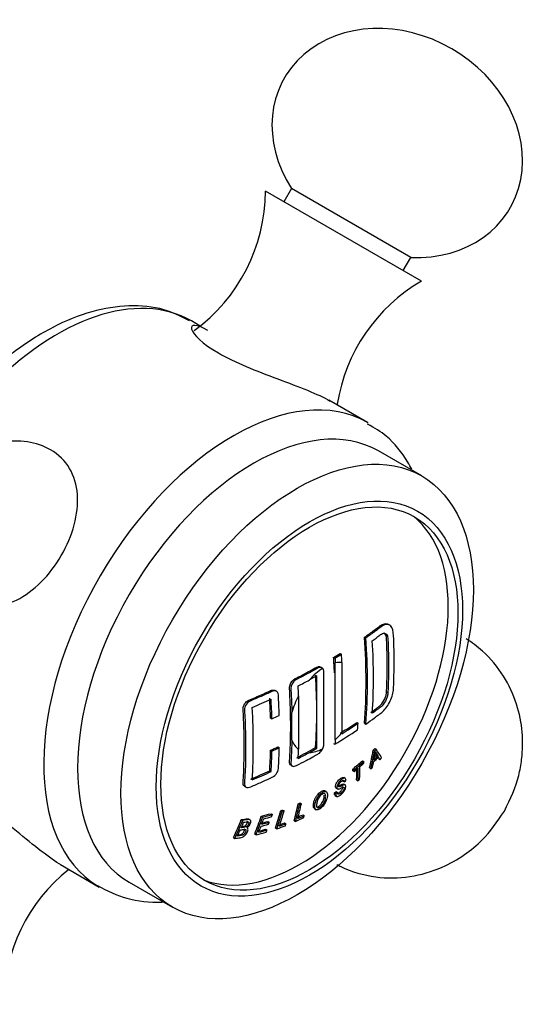
# Model space of a CAD drawing. Units: inches. Extents: x -933 to -50, y -812 to 1123.
# Drawn here: x -77 to -50, y -220 to -169 of the extents above; entities that cross this region are included whole.
import ezdxf

# ---------------------------------------------------------------- set-up
doc = ezdxf.new("R2010")
doc.units = ezdxf.units.IN
for name, color, linetype in [('085002', 7, 'Continuous'), ('085009', 7, 'Continuous'), ('086007', 7, 'Continuous'), ('086026', 7, 'Continuous'), ('Default', 7, 'Continuous')]:
    doc.layers.add(name, color=color, linetype=linetype)

# ---------------------------------------------------------------- blocks, each defined once
blk = doc.blocks.new('SE15')
at = {"layer": '085002', "color": 7, "linetype": 'Continuous', "ltscale": 25.4}
for p, q in [((-55.755, -182.544), (-63.895, -177.844)), ((-62.543, -177.702), (-62.943, -178.394)), ((-56.307, -181.302), (-62.543, -177.702)), ((-56.707, -181.994), (-56.307, -181.302))]:
    blk.add_line(p, q, dxfattribs=at)
for centre, start, end in [((-72.933, -177.823), 306.0739, 359.8628), ((-51.217, -190.36), 120.1372, 171.13), ((-68.517, -220.325), 128.5835, 179.8628)]:
    blk.add_arc(centre, 9.037, start, end, dxfattribs=at)
for major_axis, start_param, end_param in [((5.889, -3.4), 1.570796, 4.154482), ((-5.889, 3.4), 2.128703, 4.712389)]:
    blk.add_ellipse((-57.015, -175.328), major_axis=major_axis, ratio=0.835396, start_param=start_param, end_param=end_param, dxfattribs=at)
for points, knots in [([(-51.431, -210.213), (-51.108, -209.551), (-50.731, -208.748), (-50.477, -207.326), (-50.452, -206.07), (-50.747, -204.576), (-51.428, -203.104), (-52.379, -201.966), (-53.123, -201.404), (-53.427, -201.213)], [0, 0, 0, 0, 0.0962431, 0.1369927, 0.2048265, 0.2767366, 0.3548062, 0.437416, 0.4894602, 0.4894602, 0.4894602, 0.4894602]), ([(-60.178, -213.008), (-60.109, -213.044), (-59.468, -213.362), (-58.196, -213.734), (-56.36, -213.713), (-54.778, -213.25), (-53.531, -212.546), (-52.367, -211.583), (-51.819, -210.793), (-51.431, -210.213)], [0.5131607, 0.5131607, 0.5131607, 0.5131607, 0.5243961, 0.6168005, 0.7027682, 0.787268, 0.8517749, 0.9089367, 1, 1, 1, 1])]:
    blk.add_open_spline(points, degree=3, knots=knots, dxfattribs=at)
at = {"layer": '085009', "color": 7, "linetype": 'Continuous', "ltscale": 25.4}
for p, q in [((-57.411, -200.504), (-57.482, -200.463)), ((-58.726, -201.135), (-58.654, -201.176)), ((-60.001, -201.979), (-59.93, -202.02)), ((-60.338, -202.186), (-60.267, -202.227)), ((-60.251, -206.486), (-60.251, -202.478)), ((-59.902, -202.454), (-59.902, -206.108)), ((-60.948, -202.732), (-61.019, -202.691)), ((-61.215, -203.145), (-61.598, -203.366)), ((-61.215, -206.931), (-61.215, -203.145)), ((-63.319, -203.96), (-63.391, -203.919)), ((-57.576, -203.985), (-57.504, -204.027)), ((-62.166, -204.192), (-62.166, -206.984)), ((-62.515, -206.51), (-62.515, -205.068)), ((-63.629, -205.356), (-63.557, -205.397)), ((-59.135, -205.585), (-59.064, -205.626)), ((-58.726, -205.626), (-58.654, -205.667)), ((-63.626, -207.038), (-63.555, -207.079)), ((-63.243, -206.859), (-63.172, -206.901)), ((-61.598, -207.153), (-61.215, -206.931)), ((-61.276, -206.896), (-61.215, -206.931)), ((-60.338, -206.677), (-60.267, -206.718)), ((-58.274, -207.035), (-58.202, -207.077)), ((-58.189, -206.947), (-58.117, -206.988)), ((-58.837, -207.584), (-58.765, -207.625)), ((-58.1, -207.293), (-58.028, -207.335)), ((-57.993, -207.477), (-57.92, -207.519)), ((-63.674, -208.109), (-63.603, -208.151)), ((-62.559, -207.819), (-62.488, -207.86)), ((-59.33, -208.02), (-59.258, -208.062)), ((-59.33, -208.109), (-59.258, -208.151)), ((-58.457, -207.958), (-58.384, -208)), ((-59.849, -208.649), (-59.777, -208.69)), ((-59.736, -208.506), (-59.808, -208.464)), ((-59.136, -208.586), (-59.064, -208.628)), ((-64.978, -208.923), (-64.905, -208.964)), ((-60.725, -209.199), (-60.796, -209.157)), ((-60.21, -209.199), (-60.138, -209.241)), ((-60.205, -209.014), (-60.133, -209.056)), ((-59.74, -208.851), (-59.812, -208.809)), ((-60.292, -209.265), (-60.219, -209.307)), ((-60.252, -209.403), (-60.18, -209.444)), ((-63.091, -210.192), (-63.02, -210.233)), ((-62.998, -210.158), (-62.926, -210.199)), ((-62.185, -209.833), (-62.113, -209.875)), ((-62.093, -209.79), (-62.021, -209.831)), ((-61.325, -210.099), (-61.253, -210.141)), ((-65.153, -210.658), (-65.08, -210.7)), ((-64.696, -210.67), (-64.768, -210.629)), ((-64.111, -210.483), (-64.039, -210.524)), ((-63.766, -210.751), (-63.693, -210.793)), ((-63.6, -210.349), (-63.528, -210.391)), ((-62.397, -210.715), (-62.325, -210.757)), ((-61.941, -210.405), (-61.869, -210.447)), ((-63.883, -211.164), (-63.811, -211.206)), ((-63.367, -211.1), (-63.294, -211.142)), ((-62.896, -210.83), (-62.823, -210.872)), ((-65.568, -211.601), (-65.495, -211.644)), ((-64.454, -211.412), (-64.381, -211.454))]:
    blk.add_line(p, q, dxfattribs=at)
for centre, radius, start, end in [((-61.801, -206.714), 3.667, 346.9088, 353.8364), ((-55.755, -205.832), 2.763, 209.3239, 211.9276), ((-55.938, -206.014), 2.472, 206.2443, 212.2865)]:
    blk.add_arc(centre, radius, start, end, dxfattribs=at)
for centre, major_axis, ratio, start_param, end_param in [((-62.134, -204.034), (-5.5, -9.526), 0.57735, 0.087204, 3.054389), ((-81.954, -189.969), (16.482, -28.548), 0.57735, 0.701879, 0.868917), ((-81.954, -189.969), (16.533, -28.635), 0.57735, 0.702133, 0.868663), ((-81.605, -189.768), (16.507, -28.591), 0.57735, 0.715112, 0.855684), ((-84.224, -189.035), (33.006, 0), 0.57735, 5.521498, 5.536446), ((-84.224, -189.035), (33.107, 0), 0.57735, 5.521426, 5.536329), ((-83.322, -190.759), (16.598, -28.749), 0.57735, 0.852854, 0.868334), ((-83.671, -190.96), (16.556, -28.675), 0.57735, 0.839649, 0.868546), ((-60.804, -204.801), (1.288, 2.231), 0.57735, 0.267242, 0.476703), ((-60.804, -204.801), (1.288, 2.231), 0.57735, 0.843612, 1.236092), ((-84.224, -189.387), (33.14, 0), 0.57735, 5.439626, 5.463926), ((-84.635, -191.517), (16.558, -28.679), 0.57735, 0.715329, 0.855467), ((-85.586, -192.066), (16.582, -28.722), 0.57735, 0.836974, 0.855363), ((-84.224, -189.387), (33.14, 0), 0.57735, 5.346699, 5.384023), ((-86.884, -192.816), (16.453, -28.498), 0.57735, 0.818395, 0.855914), ((-86.884, -192.816), (16.504, -28.585), 0.57735, 0.818294, 0.855698), ((-60.804, -204.801), (-1.288, -2.231), 0.57735, 4.771891, 5.147775), ((-87.751, -193.316), (16.422, -28.444), 0.57735, 0.714749, 0.856047), ((-84.224, -190.394), (33.203, 0), 0.57735, 5.384241, 5.399074), ((-84.224, -193.173), (33.04, 0), 0.57735, 5.536408, 5.574722), ((-84.224, -193.173), (33.14, 0), 0.57735, 5.536291, 5.574489), ((-82.429, -190.243), (16.562, -28.686), 0.57735, 0.70228, 0.715346), ((-84.224, -193.525), (33.107, 0), 0.57735, 5.521426, 5.574565), ((-60.804, -204.801), (-1.288, -2.231), 0.57735, 1.094093, 1.303554), ((-60.804, -204.801), (-1.288, -2.231), 0.57735, 5.847799, 6.223683), ((-86.884, -192.816), (16.453, -28.498), 0.57735, 0.714883, 0.755837), ((-84.224, -192.074), (33.107, 0), 0.57735, 5.383908, 5.398785), ((-86.884, -192.816), (16.504, -28.585), 0.57735, 0.715098, 0.755927), ((-84.224, -192.074), (33.207, 0), 0.57735, 5.384253, 5.399084), ((-86.538, -192.616), (16.53, -28.63), 0.57735, 0.714482, 0.755974), ((-84.224, -193.173), (33.04, 0), 0.57735, 5.439449, 5.480217), ((-85.586, -192.066), (16.582, -28.722), 0.57735, 0.715433, 0.733822), ((-84.224, -193.173), (33.14, 0), 0.57735, 5.439626, 5.463926), ((-60.804, -204.801), (-1.288, -2.231), 0.57735, 0.334704, 0.725958), ((-81.07, -189.595), (15.461, -28.948), 0.598556, 0.61259, 0.650191), ((-81.07, -189.595), (15.509, -29.037), 0.598556, 0.613187, 0.650668), ((-83.773, -190.669), (26.703, -19.748), 0.157723, 0.381838, 0.419585), ((-83.439, -195.61), (32.056, 5.816), 0.674816, 5.433345, 5.456562), ((-83.439, -195.61), (32.156, 5.835), 0.674816, 5.433194, 5.456339), ((-81.08, -189.517), (16.097, -28.718), 0.585696, 0.59919, 0.610562), ((-82.919, -196.014), (31.313, 8.634), 0.709648, 5.403087, 5.415456), ((-83.752, -190.657), (26.383, -20.008), 0.173961, 0.384961, 0.396454), ((-83.752, -190.657), (26.462, -20.068), 0.173961, 0.385702, 0.397159), ((-84.224, -193.173), (33.04, 0), 0.57735, 5.346237, 5.383677), ((-84.224, -193.173), (33.14, 0), 0.57735, 5.346699, 5.384023), ((-82.908, -190.231), (20.599, -25.867), 0.459663, 0.490615, 0.522156), ((-82.908, -190.231), (20.661, -25.945), 0.459663, 0.491281, 0.522723), ((-82.82, -190.161), (20.656, -25.939), 0.459663, 0.491231, 0.52268), ((-85.535, -191.828), (12.757, -30.508), 0.650794, 0.649634, 0.685376), ((-85.535, -191.828), (12.796, -30.601), 0.650794, 0.650291, 0.685921), ((-85.446, -191.791), (12.798, -30.607), 0.650794, 0.654592, 0.685959), ((-84.974, -191.658), (14.91, -29.556), 0.612579, 0.607398, 0.643083), ((-84.974, -191.658), (14.955, -29.645), 0.612579, 0.608045, 0.643618), ((-84.884, -191.613), (14.956, -29.649), 0.612579, 0.612319, 0.643638), ((-86.705, -191.832), (7.153, -32.13), 0.721437, 0.75864, 0.794641), ((-86.705, -191.832), (7.175, -32.228), 0.721437, 0.759345, 0.795231), ((-86.146, -191.904), (10.195, -31.39), 0.687384, 0.699457, 0.735305), ((-86.146, -191.904), (10.226, -31.485), 0.687384, 0.700133, 0.735868), ((-85.209, -197.045), (32.011, -5.466), 0.440648, 5.502717, 5.518982), ((-85.135, -196.611), (32.104, -5.482), 0.440648, 5.499058, 5.520216), ((-86.058, -191.876), (10.229, -31.495), 0.687384, 0.720864, 0.731708), ((-85.135, -196.611), (32.204, -5.499), 0.440648, 5.499325, 5.520417), ((-85.155, -196.733), (32.179, -5.495), 0.440648, 5.503146, 5.520366), ((-84.534, -197.124), (32.44, -1.719), 0.539827, 5.494696, 5.512982), ((-84.528, -197.008), (32.367, -1.715), 0.539827, 5.498527, 5.512949), ((-84.528, -197.008), (32.469, -1.721), 0.539827, 5.498618, 5.512995), ((-86.62, -191.813), (7.178, -32.242), 0.721437, 0.763727, 0.776061), ((-86.62, -191.813), (7.178, -32.242), 0.721437, 0.780333, 0.791078), ((-85.289, -197.515), (31.901, -5.447), 0.440648, 5.502436, 5.5205), ((-86.058, -191.876), (10.229, -31.495), 0.687384, 0.704471, 0.716611), ((-85.289, -197.515), (32.002, -5.464), 0.440648, 5.502695, 5.520702), ((-85.23, -197.167), (32.084, -5.478), 0.440648, 5.502904, 5.519131), ((-85.209, -197.045), (32.111, -5.483), 0.440648, 5.502974, 5.519187), ((-84.904, -197.361), (32.267, -3.604), 0.493087, 5.499858, 5.51817), ((-84.89, -197.241), (32.195, -3.596), 0.493087, 5.503639, 5.518082), ((-84.89, -197.241), (32.297, -3.608), 0.493087, 5.503809, 5.518206), ((-85.31, -197.637), (31.972, -5.459), 0.440648, 5.498705, 5.520642)]:
    blk.add_ellipse(centre, major_axis=major_axis, ratio=ratio, start_param=start_param, end_param=end_param, dxfattribs=at)
for points, knots in [([(-58.726, -201.135), (-58.556, -201.016), (-58.389, -200.896), (-58.143, -200.713), (-58.061, -200.653), (-57.94, -200.561), (-57.899, -200.53), (-57.819, -200.481), (-57.779, -200.461), (-57.66, -200.42), (-57.585, -200.419), (-57.507, -200.45), (-57.495, -200.455), (-57.484, -200.462)], [0, 0, 0, 0, 0.125, 0.125, 0.1875, 0.1875, 0.21875, 0.21875, 0.25, 0.25, 0.3125, 0.3125, 0.324326, 0.324326, 0.324326, 0.324326]), ([(-57.215, -203.833), (-57.175, -202.985), (-57.171, -202.115), (-57.213, -201.002), (-57.216, -200.76), (-57.381, -200.479), (-57.526, -200.433), (-57.844, -200.557), (-58.002, -200.704), (-58.324, -200.942), (-58.488, -201.059), (-58.654, -201.176)], [0, 0, 0, 0, 0.5, 0.5, 0.625, 0.625, 0.75, 0.75, 0.875, 0.875, 1, 1, 1, 1]), ([(-58.319, -201.319), (-58.188, -201.225), (-58.06, -201.13), (-57.901, -201.01), (-57.869, -200.986), (-57.806, -200.95), (-57.774, -200.937), (-57.681, -200.919), (-57.626, -200.937), (-57.543, -201.024), (-57.518, -201.097), (-57.504, -201.223), (-57.503, -201.268), (-57.499, -201.357), (-57.491, -201.577), (-57.484, -201.796), (-57.465, -202.67), (-57.473, -203.355), (-57.504, -204.027)], [0, 0, 0, 0, 0.125, 0.125, 0.15625, 0.15625, 0.1875, 0.1875, 0.25, 0.25, 0.3125, 0.3125, 0.34375, 0.34375, 0.375, 0.5, 0.5, 1, 1, 1, 1]), ([(-57.576, -203.985), (-57.545, -203.313), (-57.537, -202.626), (-57.556, -201.751), (-57.561, -201.575), (-57.574, -201.222), (-57.574, -201.025), (-57.67, -200.925), (-57.683, -200.915), (-57.698, -200.908)], [0, 0, 0, 0, 0.5, 0.5, 0.625, 0.625, 0.75, 0.75, 0.7686664, 0.7686664, 0.7686664, 0.7686664]), ([(-62.559, -207.818), (-62.609, -207.79), (-62.638, -207.732), (-62.637, -207.539), (-62.623, -207.411), (-62.591, -206.794), (-62.578, -206.293), (-62.577, -205.275), (-62.589, -204.759), (-62.62, -204.106), (-62.627, -203.974), (-62.642, -203.712), (-62.605, -203.545), (-62.405, -203.31), (-62.278, -203.268), (-62.045, -203.148), (-61.929, -203.087), (-61.699, -202.964), (-61.585, -202.902), (-61.359, -202.778), (-61.245, -202.689), (-61.091, -202.664), (-61.052, -202.674), (-61.021, -202.695)], [0.3236749, 0.3236749, 0.3236749, 0.3236749, 0.34375, 0.34375, 0.375, 0.375, 0.5, 0.5, 0.625, 0.625, 0.65625, 0.65625, 0.6875, 0.6875, 0.71875, 0.71875, 0.75, 0.75, 0.78125, 0.78125, 0.8125, 0.8125, 0.8244942, 0.8244942, 0.8244942, 0.8244942]), ([(-60.91, -202.763), (-60.946, -202.721), (-60.998, -202.704), (-61.113, -202.718), (-61.174, -202.755), (-61.354, -202.855), (-61.475, -202.922), (-61.72, -203.054), (-61.843, -203.119), (-62.09, -203.249), (-62.217, -203.297), (-62.463, -203.468), (-62.56, -203.651), (-62.572, -203.949), (-62.552, -204.085), (-62.532, -204.509), (-62.522, -204.789), (-62.515, -205.068)], [0, 0, 0, 0, 0.0625, 0.0625, 0.125, 0.125, 0.25, 0.25, 0.375, 0.375, 0.5, 0.5, 0.625, 0.625, 0.75, 0.75, 1, 1, 1, 1]), ([(-60.91, -202.763), (-60.882, -202.799), (-60.869, -202.854), (-60.869, -202.926), (-60.869, -204.201), (-60.869, -205.476), (-60.869, -206.751), (-60.869, -206.824), (-60.883, -206.894), (-60.913, -206.963)], [0, 0, 0, 0, 0.045966, 0.045966, 0.045966, 0.954502, 0.954502, 0.954502, 1, 1, 1, 1]), ([(-64.978, -208.923), (-64.999, -208.91), (-65.018, -208.893), (-65.032, -208.871), (-65.047, -208.847), (-65.056, -208.817), (-65.059, -208.784), (-65.071, -208.657), (-65.046, -208.511), (-65.039, -208.373), (-65.011, -207.825), (-64.998, -207.267), (-65.001, -206.701), (-65.003, -206.134), (-65.022, -205.558), (-65.056, -204.975), (-65.059, -204.914), (-65.065, -204.852), (-65.052, -204.787), (-65.044, -204.748), (-65.03, -204.708), (-65.012, -204.669), (-64.993, -204.631), (-64.97, -204.594), (-64.942, -204.561), (-64.915, -204.529), (-64.884, -204.5), (-64.852, -204.477), (-64.738, -204.396), (-64.613, -204.363), (-64.495, -204.312), (-64.263, -204.212), (-64.034, -204.111), (-63.808, -204.008), (-63.729, -203.972), (-63.65, -203.927), (-63.571, -203.904), (-63.537, -203.894), (-63.502, -203.89), (-63.471, -203.893), (-63.442, -203.896), (-63.414, -203.905), (-63.39, -203.919)], [0.2081191, 0.2081191, 0.2081191, 0.2081191, 0.2187632, 0.2187632, 0.2187632, 0.2307913, 0.2307913, 0.2307913, 0.2768853, 0.2768853, 0.2768853, 0.459717, 0.459717, 0.459717, 0.6425487, 0.6425487, 0.6425487, 0.6616373, 0.6616373, 0.6616373, 0.672963, 0.672963, 0.672963, 0.6842689, 0.6842689, 0.6842689, 0.6953269, 0.6953269, 0.6953269, 0.7347055, 0.7347055, 0.7347055, 0.8114182, 0.8114182, 0.8114182, 0.8381149, 0.8381149, 0.8381149, 0.8499276, 0.8499276, 0.8499276, 0.8608134, 0.8608134, 0.8608134, 0.8608134]), ([(-63.174, -205.219), (-63.18, -205.028), (-63.19, -204.742), (-63.204, -204.453), (-63.215, -204.26), (-63.209, -204.158), (-63.263, -203.985), (-63.337, -203.932), (-63.513, -203.935), (-63.61, -203.991), (-63.889, -204.119), (-64.077, -204.202), (-64.361, -204.326), (-64.456, -204.367), (-64.646, -204.449), (-64.747, -204.481), (-64.917, -204.642), (-64.974, -204.759), (-64.998, -204.972), (-64.98, -205.069), (-64.954, -205.571), (-64.94, -205.968), (-64.92, -207.146), (-64.936, -207.916), (-64.987, -208.761), (-64.998, -208.862), (-64.911, -208.981), (-64.826, -209), (-64.637, -208.944), (-64.541, -208.895), (-64.352, -208.813), (-64.258, -208.772), (-63.976, -208.648), (-63.79, -208.565), (-63.513, -208.437), (-63.416, -208.378), (-63.269, -208.193), (-63.226, -208.084), (-63.22, -207.991)], [0, 0, 0, 0, 0.0625, 0.09375, 0.09375, 0.125, 0.125, 0.15625, 0.15625, 0.1875, 0.1875, 0.25, 0.25, 0.28125, 0.28125, 0.3125, 0.3125, 0.34375, 0.34375, 0.375, 0.375, 0.5, 0.5, 0.75, 0.75, 0.78125, 0.78125, 0.8125, 0.8125, 0.84375, 0.84375, 0.875, 0.875, 0.9375, 0.9375, 0.96875, 0.96875, 1, 1, 1, 1]), ([(-58.654, -205.667), (-58.503, -205.56), (-58.354, -205.453), (-58.133, -205.291), (-58.06, -205.237), (-57.915, -205.128), (-57.843, -205.078), (-57.698, -204.944), (-57.627, -204.863), (-57.494, -204.676), (-57.435, -204.574), (-57.332, -204.357), (-57.291, -204.246), (-57.234, -204.03), (-57.22, -203.928), (-57.215, -203.833)], [0, 0, 0, 0, 0.25, 0.25, 0.375, 0.375, 0.5, 0.5, 0.625, 0.625, 0.75, 0.75, 0.875, 0.875, 1, 1, 1, 1]), ([(-58.39, -205.064), (-58.305, -205.002), (-58.178, -204.909), (-58.052, -204.815), (-57.969, -204.753), (-57.927, -204.719), (-57.803, -204.593), (-57.722, -204.477), (-57.637, -204.288), (-57.615, -204.224), (-57.586, -204.099), (-57.578, -204.041), (-57.576, -203.985)], [0, 0, 0, 0, 0.25, 0.375, 0.375, 0.5, 0.5, 0.75, 0.75, 0.875, 0.875, 1, 1, 1, 1]), ([(-57.504, -204.027), (-57.507, -204.082), (-57.514, -204.139), (-57.543, -204.263), (-57.565, -204.327), (-57.649, -204.516), (-57.729, -204.632), (-57.853, -204.758), (-57.895, -204.792), (-57.979, -204.855), (-58.105, -204.95), (-58.233, -205.043), (-58.319, -205.105)], [0, 0, 0, 0, 0.125, 0.125, 0.25, 0.25, 0.5, 0.5, 0.625, 0.625, 0.75, 1, 1, 1, 1]), ([(-62.515, -206.51), (-62.524, -206.87), (-62.538, -207.225), (-62.56, -207.576), (-62.563, -207.633), (-62.571, -207.693), (-62.563, -207.743), (-62.558, -207.775), (-62.547, -207.802), (-62.53, -207.824), (-62.514, -207.845), (-62.493, -207.861), (-62.467, -207.87), (-62.441, -207.879), (-62.41, -207.88), (-62.377, -207.873), (-62.342, -207.866), (-62.304, -207.85), (-62.266, -207.83), (-62.097, -207.744), (-61.929, -207.656), (-61.762, -207.567), (-61.65, -207.507), (-61.538, -207.447), (-61.427, -207.386), (-61.36, -207.349), (-61.293, -207.312), (-61.227, -207.275), (-61.179, -207.248), (-61.13, -207.223), (-61.083, -207.184), (-61.052, -207.158), (-61.022, -207.127), (-60.995, -207.093), (-60.969, -207.06), (-60.944, -207.022), (-60.924, -206.985), (-60.92, -206.978), (-60.916, -206.97), (-60.913, -206.963)], [0, 0, 0, 0, 0.333663, 0.333663, 0.333663, 0.387862, 0.387862, 0.387862, 0.422248, 0.422248, 0.422248, 0.456456, 0.456456, 0.456456, 0.491632, 0.491632, 0.491632, 0.529112, 0.529112, 0.529112, 0.697582, 0.697582, 0.697582, 0.811178, 0.811178, 0.811178, 0.879917, 0.879917, 0.879917, 0.92947, 0.92947, 0.92947, 0.961818, 0.961818, 0.961818, 0.994021, 0.994021, 0.994021, 1, 1, 1, 1]), ([(-60.205, -209.014), (-60.214, -209.009), (-60.221, -209.002), (-60.226, -208.994), (-60.233, -208.981), (-60.237, -208.965), (-60.238, -208.946), (-60.24, -208.92), (-60.236, -208.888), (-60.227, -208.855), (-60.221, -208.829), (-60.21, -208.8), (-60.197, -208.772), (-60.183, -208.743), (-60.166, -208.713), (-60.147, -208.685), (-60.128, -208.657), (-60.106, -208.63), (-60.084, -208.606), (-60.056, -208.577), (-60.027, -208.551), (-59.999, -208.53), (-59.969, -208.507), (-59.94, -208.488), (-59.912, -208.475), (-59.889, -208.464), (-59.867, -208.457), (-59.848, -208.456), (-59.832, -208.455), (-59.819, -208.458), (-59.808, -208.465)], [0.5328716, 0.5328716, 0.5328716, 0.5328716, 0.5566087, 0.5566087, 0.5566087, 0.5905945, 0.5905945, 0.5905945, 0.637478, 0.637478, 0.637478, 0.6743582, 0.6743582, 0.6743582, 0.7112616, 0.7112616, 0.7112616, 0.7480874, 0.7480874, 0.7480874, 0.7933311, 0.7933311, 0.7933311, 0.840279, 0.840279, 0.840279, 0.8797216, 0.8797216, 0.8797216, 0.9117708, 0.9117708, 0.9117708, 0.9117708]), ([(-60.219, -209.307), (-60.223, -209.347), (-60.221, -209.384), (-60.209, -209.41), (-60.201, -209.428), (-60.189, -209.441), (-60.173, -209.448), (-60.157, -209.455), (-60.137, -209.456), (-60.114, -209.451), (-60.093, -209.446), (-60.068, -209.435), (-60.042, -209.421), (-60.005, -209.4), (-59.966, -209.37), (-59.927, -209.336), (-59.901, -209.313), (-59.876, -209.287), (-59.852, -209.258), (-59.828, -209.229), (-59.805, -209.197), (-59.786, -209.166), (-59.769, -209.137), (-59.754, -209.107), (-59.743, -209.079), (-59.73, -209.047), (-59.72, -209.017), (-59.715, -208.989), (-59.709, -208.959), (-59.707, -208.931), (-59.709, -208.908), (-59.711, -208.889), (-59.717, -208.873), (-59.726, -208.862), (-59.735, -208.851), (-59.749, -208.845), (-59.764, -208.843), (-59.784, -208.841), (-59.807, -208.846), (-59.832, -208.855), (-59.885, -208.874), (-59.942, -208.906), (-59.996, -208.927), (-60.012, -208.933), (-60.027, -208.939), (-60.042, -208.941), (-60.05, -208.942), (-60.058, -208.942), (-60.064, -208.94), (-60.07, -208.937), (-60.075, -208.932), (-60.078, -208.925), (-60.081, -208.916), (-60.082, -208.905), (-60.082, -208.893), (-60.081, -208.88), (-60.079, -208.866), (-60.074, -208.85), (-60.071, -208.837), (-60.065, -208.823), (-60.057, -208.808), (-60.05, -208.794), (-60.041, -208.78), (-60.032, -208.766), (-60.021, -208.751), (-60.009, -208.737), (-59.997, -208.724), (-59.978, -208.703), (-59.958, -208.685), (-59.938, -208.669), (-59.916, -208.651), (-59.894, -208.636), (-59.874, -208.625), (-59.859, -208.618), (-59.846, -208.612), (-59.834, -208.61), (-59.822, -208.608), (-59.811, -208.61), (-59.803, -208.615), (-59.795, -208.619), (-59.79, -208.626), (-59.786, -208.635), (-59.779, -208.65), (-59.777, -208.669), (-59.777, -208.69)], [0, 0, 0, 0, 0.066229, 0.066229, 0.066229, 0.109935, 0.109935, 0.109935, 0.153728, 0.153728, 0.153728, 0.195716, 0.195716, 0.195716, 0.257194, 0.257194, 0.257194, 0.297774, 0.297774, 0.297774, 0.338666, 0.338666, 0.338666, 0.375826, 0.375826, 0.375826, 0.417132, 0.417132, 0.417132, 0.461971, 0.461971, 0.461971, 0.498, 0.498, 0.498, 0.534183, 0.534183, 0.534183, 0.579017, 0.579017, 0.579017, 0.672283, 0.672283, 0.672283, 0.6998, 0.6998, 0.6998, 0.716078, 0.716078, 0.716078, 0.732501, 0.732501, 0.732501, 0.752554, 0.752554, 0.752554, 0.773596, 0.773596, 0.773596, 0.79174, 0.79174, 0.79174, 0.809821, 0.809821, 0.809821, 0.829461, 0.829461, 0.829461, 0.861197, 0.861197, 0.861197, 0.89551, 0.89551, 0.89551, 0.91901, 0.91901, 0.91901, 0.942768, 0.942768, 0.942768, 0.964165, 0.964165, 0.964165, 1, 1, 1, 1]), ([(-59.697, -208.623), (-59.695, -208.587), (-59.699, -208.554), (-59.712, -208.531), (-59.72, -208.517), (-59.731, -208.506), (-59.746, -208.501), (-59.761, -208.496), (-59.78, -208.496), (-59.8, -208.501), (-59.82, -208.506), (-59.842, -208.516), (-59.865, -208.529), (-59.9, -208.549), (-59.936, -208.577), (-59.972, -208.609), (-59.996, -208.631), (-60.02, -208.655), (-60.042, -208.682), (-60.064, -208.71), (-60.084, -208.74), (-60.102, -208.77), (-60.118, -208.798), (-60.132, -208.826), (-60.142, -208.853), (-60.152, -208.881), (-60.159, -208.907), (-60.163, -208.931), (-60.167, -208.958), (-60.168, -208.983), (-60.165, -209.004), (-60.161, -209.022), (-60.155, -209.037), (-60.145, -209.047), (-60.134, -209.058), (-60.12, -209.063), (-60.104, -209.064), (-60.082, -209.064), (-60.056, -209.056), (-60.03, -209.046), (-59.971, -209.024), (-59.906, -208.987), (-59.85, -208.971), (-59.838, -208.968), (-59.828, -208.967), (-59.819, -208.968), (-59.811, -208.97), (-59.805, -208.973), (-59.801, -208.979), (-59.797, -208.985), (-59.794, -208.993), (-59.793, -209.002), (-59.791, -209.013), (-59.792, -209.027), (-59.795, -209.041), (-59.798, -209.058), (-59.803, -209.078), (-59.812, -209.098), (-59.82, -209.116), (-59.831, -209.136), (-59.843, -209.154), (-59.854, -209.171), (-59.866, -209.187), (-59.879, -209.203), (-59.897, -209.223), (-59.916, -209.241), (-59.935, -209.257), (-59.963, -209.282), (-59.992, -209.302), (-60.018, -209.316), (-60.038, -209.326), (-60.057, -209.333), (-60.073, -209.334), (-60.09, -209.336), (-60.104, -209.333), (-60.114, -209.325), (-60.124, -209.318), (-60.13, -209.307), (-60.133, -209.293), (-60.137, -209.278), (-60.138, -209.26), (-60.138, -209.241)], [0, 0, 0, 0, 0.060284, 0.060284, 0.060284, 0.098409, 0.098409, 0.098409, 0.136636, 0.136636, 0.136636, 0.174332, 0.174332, 0.174332, 0.231402, 0.231402, 0.231402, 0.269512, 0.269512, 0.269512, 0.307914, 0.307914, 0.307914, 0.343772, 0.343772, 0.343772, 0.379829, 0.379829, 0.379829, 0.420497, 0.420497, 0.420497, 0.456264, 0.456264, 0.456264, 0.4922, 0.4922, 0.4922, 0.53847, 0.53847, 0.53847, 0.64324, 0.64324, 0.64324, 0.664523, 0.664523, 0.664523, 0.682686, 0.682686, 0.682686, 0.70066, 0.70066, 0.70066, 0.722422, 0.722422, 0.722422, 0.749137, 0.749137, 0.749137, 0.773024, 0.773024, 0.773024, 0.795111, 0.795111, 0.795111, 0.824875, 0.824875, 0.824875, 0.870005, 0.870005, 0.870005, 0.903383, 0.903383, 0.903383, 0.937031, 0.937031, 0.937031, 0.966714, 0.966714, 0.966714, 1, 1, 1, 1]), ([(-61.384, -209.834), (-61.373, -209.766), (-61.355, -209.693), (-61.325, -209.617), (-61.306, -209.569), (-61.281, -209.518), (-61.252, -209.469), (-61.222, -209.42), (-61.186, -209.37), (-61.147, -209.325), (-61.119, -209.293), (-61.088, -209.264), (-61.057, -209.239), (-61.027, -209.214), (-60.995, -209.193), (-60.966, -209.177), (-60.933, -209.16), (-60.901, -209.149), (-60.874, -209.145), (-60.848, -209.142), (-60.826, -209.144), (-60.807, -209.152), (-60.803, -209.154), (-60.8, -209.156), (-60.796, -209.158)], [0, 0, 0, 0, 0.083927, 0.083927, 0.083927, 0.1363013, 0.1363013, 0.1363013, 0.1891117, 0.1891117, 0.1891117, 0.2270869, 0.2270869, 0.2270869, 0.2648977, 0.2648977, 0.2648977, 0.306589, 0.306589, 0.306589, 0.3447991, 0.3447991, 0.3447991, 0.352211, 0.352211, 0.352211, 0.352211]), ([(-61.312, -209.875), (-61.324, -209.942), (-61.325, -210.004), (-61.313, -210.052), (-61.305, -210.085), (-61.29, -210.112), (-61.268, -210.131), (-61.252, -210.144), (-61.232, -210.153), (-61.208, -210.154), (-61.184, -210.156), (-61.155, -210.149), (-61.124, -210.136), (-61.096, -210.125), (-61.067, -210.108), (-61.037, -210.088), (-61.003, -210.064), (-60.967, -210.034), (-60.933, -210), (-60.904, -209.97), (-60.876, -209.936), (-60.851, -209.901), (-60.816, -209.853), (-60.785, -209.802), (-60.76, -209.753), (-60.729, -209.691), (-60.706, -209.629), (-60.69, -209.572), (-60.666, -209.482), (-60.654, -209.397), (-60.66, -209.327), (-60.664, -209.29), (-60.673, -209.258), (-60.689, -209.233), (-60.703, -209.213), (-60.721, -209.197), (-60.745, -209.19), (-60.769, -209.183), (-60.799, -209.184), (-60.832, -209.193), (-60.861, -209.201), (-60.893, -209.217), (-60.925, -209.237), (-60.957, -209.257), (-60.99, -209.282), (-61.021, -209.311), (-61.053, -209.341), (-61.083, -209.375), (-61.111, -209.411), (-61.145, -209.454), (-61.175, -209.5), (-61.2, -209.546), (-61.231, -209.602), (-61.254, -209.658), (-61.272, -209.711), (-61.291, -209.768), (-61.303, -209.823), (-61.312, -209.875)], [0, 0, 0, 0, 0.082987, 0.082987, 0.082987, 0.139161, 0.139161, 0.139161, 0.179967, 0.179967, 0.179967, 0.221217, 0.221217, 0.221217, 0.25748, 0.25748, 0.25748, 0.300744, 0.300744, 0.300744, 0.338575, 0.338575, 0.338575, 0.391335, 0.391335, 0.391335, 0.458116, 0.458116, 0.458116, 0.562905, 0.562905, 0.562905, 0.617362, 0.617362, 0.617362, 0.662953, 0.662953, 0.662953, 0.708912, 0.708912, 0.708912, 0.749329, 0.749329, 0.749329, 0.788863, 0.788863, 0.788863, 0.828542, 0.828542, 0.828542, 0.876839, 0.876839, 0.876839, 0.935919, 0.935919, 0.935919, 1, 1, 1, 1]), ([(-60.139, -208.897), (-60.134, -208.9), (-60.129, -208.901), (-60.122, -208.9), (-60.102, -208.899), (-60.078, -208.89), (-60.054, -208.88), (-60.015, -208.863), (-59.974, -208.841), (-59.934, -208.825), (-59.904, -208.812), (-59.873, -208.802), (-59.848, -208.801), (-59.834, -208.801), (-59.822, -208.803), (-59.812, -208.809)], [0.2820204, 0.2820204, 0.2820204, 0.2820204, 0.2949881, 0.2949881, 0.2949881, 0.336086, 0.336086, 0.336086, 0.4042517, 0.4042517, 0.4042517, 0.4580561, 0.4580561, 0.4580561, 0.4879052, 0.4879052, 0.4879052, 0.4879052]), ([(-60.134, -209.291), (-60.121, -209.288), (-60.106, -209.282), (-60.092, -209.275), (-60.071, -209.264), (-60.05, -209.25), (-60.029, -209.233), (-60.007, -209.217), (-59.985, -209.197), (-59.964, -209.175), (-59.949, -209.159), (-59.935, -209.142), (-59.923, -209.124), (-59.91, -209.106), (-59.899, -209.087), (-59.89, -209.068), (-59.881, -209.051), (-59.875, -209.034), (-59.871, -209.018), (-59.866, -208.999), (-59.864, -208.981), (-59.865, -208.966), (-59.865, -208.955), (-59.868, -208.945), (-59.873, -208.938), (-59.875, -208.935), (-59.878, -208.932), (-59.881, -208.93)], [0.1046236, 0.1046236, 0.1046236, 0.1046236, 0.1299878, 0.1299878, 0.1299878, 0.1640638, 0.1640638, 0.1640638, 0.1986548, 0.1986548, 0.1986548, 0.2225218, 0.2225218, 0.2225218, 0.2464646, 0.2464646, 0.2464646, 0.2690349, 0.2690349, 0.2690349, 0.296487, 0.296487, 0.296487, 0.3173825, 0.3173825, 0.3173825, 0.3274685, 0.3274685, 0.3274685, 0.3274685]), ([(-61.219, -209.822), (-61.21, -209.767), (-61.196, -209.709), (-61.174, -209.648), (-61.162, -209.613), (-61.146, -209.577), (-61.126, -209.541), (-61.105, -209.504), (-61.08, -209.467), (-61.052, -209.434), (-61.032, -209.411), (-61.011, -209.389), (-60.99, -209.371), (-60.969, -209.352), (-60.947, -209.337), (-60.925, -209.325), (-60.903, -209.311), (-60.88, -209.303), (-60.861, -209.299), (-60.843, -209.296), (-60.828, -209.297), (-60.814, -209.301), (-60.798, -209.305), (-60.785, -209.314), (-60.775, -209.327), (-60.762, -209.346), (-60.756, -209.373), (-60.753, -209.401), (-60.748, -209.451), (-60.754, -209.511), (-60.768, -209.573), (-60.778, -209.621), (-60.793, -209.672), (-60.816, -209.724), (-60.831, -209.759), (-60.85, -209.796), (-60.873, -209.831), (-60.892, -209.86), (-60.913, -209.889), (-60.936, -209.916), (-60.956, -209.938), (-60.977, -209.959), (-60.998, -209.976), (-61.019, -209.994), (-61.041, -210.008), (-61.061, -210.02), (-61.084, -210.032), (-61.105, -210.04), (-61.124, -210.043), (-61.142, -210.046), (-61.157, -210.044), (-61.17, -210.039), (-61.188, -210.033), (-61.202, -210.02), (-61.211, -210.003), (-61.223, -209.981), (-61.228, -209.951), (-61.228, -209.918), (-61.228, -209.888), (-61.225, -209.856), (-61.219, -209.822)], [0, 0, 0, 0, 0.089097, 0.089097, 0.089097, 0.139353, 0.139353, 0.139353, 0.19041, 0.19041, 0.19041, 0.225404, 0.225404, 0.225404, 0.260293, 0.260293, 0.260293, 0.298209, 0.298209, 0.298209, 0.331979, 0.331979, 0.331979, 0.371908, 0.371908, 0.371908, 0.428947, 0.428947, 0.428947, 0.527943, 0.527943, 0.527943, 0.603712, 0.603712, 0.603712, 0.653943, 0.653943, 0.653943, 0.695161, 0.695161, 0.695161, 0.729642, 0.729642, 0.729642, 0.764011, 0.764011, 0.764011, 0.801435, 0.801435, 0.801435, 0.835901, 0.835901, 0.835901, 0.883921, 0.883921, 0.883921, 0.94497, 0.94497, 0.94497, 1, 1, 1, 1]), ([(-61.165, -209.992), (-61.16, -209.991), (-61.156, -209.989), (-61.152, -209.987), (-61.132, -209.978), (-61.111, -209.965), (-61.089, -209.949), (-61.066, -209.932), (-61.043, -209.911), (-61.021, -209.888), (-61.001, -209.867), (-60.982, -209.843), (-60.965, -209.819), (-60.941, -209.785), (-60.92, -209.75), (-60.903, -209.715), (-60.879, -209.666), (-60.862, -209.617), (-60.85, -209.572), (-60.832, -209.504), (-60.821, -209.438), (-60.823, -209.382)], [0.2196235, 0.2196235, 0.2196235, 0.2196235, 0.2271072, 0.2271072, 0.2271072, 0.2613871, 0.2613871, 0.2613871, 0.2990892, 0.2990892, 0.2990892, 0.3333045, 0.3333045, 0.3333045, 0.3819992, 0.3819992, 0.3819992, 0.452057, 0.452057, 0.452057, 0.5578771, 0.5578771, 0.5578771, 0.5578771]), ([(-60.252, -209.403), (-60.255, -209.401), (-60.257, -209.4), (-60.259, -209.398), (-60.272, -209.388), (-60.281, -209.372), (-60.287, -209.353), (-60.293, -209.329), (-60.294, -209.298), (-60.292, -209.265)], [0.8973166, 0.8973166, 0.8973166, 0.8973166, 0.9043527, 0.9043527, 0.9043527, 0.9466121, 0.9466121, 0.9466121, 1, 1, 1, 1]), ([(-61.325, -210.099), (-61.326, -210.099), (-61.326, -210.099), (-61.326, -210.099), (-61.351, -210.084), (-61.368, -210.06), (-61.379, -210.03), (-61.39, -210), (-61.395, -209.962), (-61.394, -209.92), (-61.393, -209.893), (-61.389, -209.864), (-61.384, -209.834)], [0.8495146, 0.8495146, 0.8495146, 0.8495146, 0.8501186, 0.8501186, 0.8501186, 0.9058995, 0.9058995, 0.9058995, 0.9630879, 0.9630879, 0.9630879, 1, 1, 1, 1]), ([(-65.032, -210.799), (-64.991, -210.794), (-64.95, -210.788), (-64.909, -210.782), (-64.868, -210.776), (-64.824, -210.767), (-64.791, -210.776), (-64.783, -210.779), (-64.776, -210.783), (-64.771, -210.79), (-64.766, -210.796), (-64.763, -210.804), (-64.762, -210.813), (-64.76, -210.823), (-64.76, -210.834), (-64.762, -210.846), (-64.766, -210.865), (-64.774, -210.887), (-64.784, -210.908), (-64.792, -210.925), (-64.801, -210.944), (-64.814, -210.961), (-64.822, -210.973), (-64.833, -210.985), (-64.844, -210.995), (-64.855, -211.006), (-64.867, -211.015), (-64.879, -211.023), (-64.892, -211.031), (-64.906, -211.039), (-64.919, -211.044), (-64.963, -211.061), (-65.004, -211.062), (-65.045, -211.068), (-65.082, -211.074), (-65.118, -211.079), (-65.154, -211.084)], [0, 0, 0, 0, 0.156615, 0.156615, 0.156615, 0.314546, 0.314546, 0.314546, 0.354678, 0.354678, 0.354678, 0.394486, 0.394486, 0.394486, 0.43881, 0.43881, 0.43881, 0.512589, 0.512589, 0.512589, 0.574433, 0.574433, 0.574433, 0.617438, 0.617438, 0.617438, 0.660292, 0.660292, 0.660292, 0.705705, 0.705705, 0.705705, 0.862483, 0.862483, 0.862483, 1, 1, 1, 1]), ([(-65.153, -210.658), (-65.043, -210.643), (-64.929, -210.615), (-64.828, -210.616), (-64.808, -210.616), (-64.788, -210.619), (-64.773, -210.626), (-64.771, -210.627), (-64.77, -210.628), (-64.768, -210.629)], [0, 0, 0, 0, 0.3799798, 0.3799798, 0.3799798, 0.4575063, 0.4575063, 0.4575063, 0.4652514, 0.4652514, 0.4652514, 0.4652514]), ([(-65.131, -211.03), (-65.095, -211.025), (-65.059, -211.019), (-65.021, -211.01), (-65.007, -211.007), (-64.992, -211.003), (-64.978, -210.996), (-64.963, -210.988), (-64.947, -210.979), (-64.933, -210.968), (-64.921, -210.959), (-64.91, -210.948), (-64.9, -210.937), (-64.891, -210.926), (-64.882, -210.913), (-64.875, -210.901), (-64.86, -210.877), (-64.849, -210.852), (-64.841, -210.828), (-64.836, -210.813), (-64.833, -210.798), (-64.833, -210.785), (-64.833, -210.773), (-64.835, -210.763), (-64.839, -210.755), (-64.843, -210.748), (-64.848, -210.742), (-64.854, -210.738)], [0.1217367, 0.1217367, 0.1217367, 0.1217367, 0.2588223, 0.2588223, 0.2588223, 0.3105858, 0.3105858, 0.3105858, 0.3626642, 0.3626642, 0.3626642, 0.4051046, 0.4051046, 0.4051046, 0.4473792, 0.4473792, 0.4473792, 0.533162, 0.533162, 0.533162, 0.5879506, 0.5879506, 0.5879506, 0.6342283, 0.6342283, 0.6342283, 0.6717035, 0.6717035, 0.6717035, 0.6717035]), ([(-64.866, -211.084), (-64.841, -211.069), (-64.816, -211.05), (-64.793, -211.029), (-64.771, -211.007), (-64.75, -210.984), (-64.732, -210.959), (-64.714, -210.934), (-64.699, -210.908), (-64.687, -210.883), (-64.673, -210.854), (-64.663, -210.825), (-64.658, -210.799), (-64.653, -210.77), (-64.654, -210.743), (-64.66, -210.72), (-64.665, -210.704), (-64.672, -210.69), (-64.684, -210.68), (-64.695, -210.669), (-64.71, -210.663), (-64.728, -210.66), (-64.783, -210.651), (-64.855, -210.668), (-64.921, -210.678), (-64.974, -210.685), (-65.027, -210.693), (-65.08, -210.7)], [0, 0, 0, 0, 0.080628, 0.080628, 0.080628, 0.161306, 0.161306, 0.161306, 0.243795, 0.243795, 0.243795, 0.336368, 0.336368, 0.336368, 0.437578, 0.437578, 0.437578, 0.508333, 0.508333, 0.508333, 0.579731, 0.579731, 0.579731, 0.813035, 0.813035, 0.813035, 1, 1, 1, 1]), ([(-65.495, -211.644), (-65.4, -211.631), (-65.306, -211.619), (-65.211, -211.603), (-65.175, -211.598), (-65.138, -211.588), (-65.099, -211.572), (-65.075, -211.562), (-65.05, -211.549), (-65.026, -211.532), (-65.002, -211.516), (-64.979, -211.496), (-64.957, -211.474), (-64.93, -211.446), (-64.904, -211.415), (-64.883, -211.384), (-64.857, -211.344), (-64.836, -211.303), (-64.821, -211.264), (-64.811, -211.237), (-64.804, -211.211), (-64.803, -211.187), (-64.802, -211.163), (-64.806, -211.141), (-64.815, -211.124), (-64.823, -211.109), (-64.836, -211.098), (-64.852, -211.09), (-64.856, -211.088), (-64.861, -211.086), (-64.866, -211.084)], [0, 0, 0, 0, 0.291156, 0.291156, 0.291156, 0.401504, 0.401504, 0.401504, 0.471023, 0.471023, 0.471023, 0.540665, 0.540665, 0.540665, 0.632791, 0.632791, 0.632791, 0.749736, 0.749736, 0.749736, 0.829488, 0.829488, 0.829488, 0.910263, 0.910263, 0.910263, 0.980003, 0.980003, 0.980003, 1, 1, 1, 1]), ([(-65.204, -211.196), (-65.134, -211.186), (-65.062, -211.172), (-64.996, -211.168), (-64.98, -211.167), (-64.965, -211.167), (-64.952, -211.17), (-64.941, -211.173), (-64.932, -211.177), (-64.926, -211.184), (-64.919, -211.191), (-64.915, -211.199), (-64.912, -211.209), (-64.91, -211.22), (-64.909, -211.232), (-64.911, -211.245), (-64.913, -211.263), (-64.92, -211.284), (-64.929, -211.304), (-64.938, -211.325), (-64.95, -211.347), (-64.964, -211.368), (-64.975, -211.384), (-64.988, -211.4), (-65.003, -211.415), (-65.017, -211.43), (-65.034, -211.443), (-65.051, -211.454), (-65.065, -211.463), (-65.08, -211.47), (-65.094, -211.476), (-65.146, -211.495), (-65.193, -211.497), (-65.241, -211.504), (-65.277, -211.509), (-65.312, -211.514), (-65.348, -211.519)], [0, 0, 0, 0, 0.236704, 0.236704, 0.236704, 0.292737, 0.292737, 0.292737, 0.336356, 0.336356, 0.336356, 0.379904, 0.379904, 0.379904, 0.425389, 0.425389, 0.425389, 0.491705, 0.491705, 0.491705, 0.560471, 0.560471, 0.560471, 0.612895, 0.612895, 0.612895, 0.666076, 0.666076, 0.666076, 0.71127, 0.71127, 0.71127, 0.877428, 0.877428, 0.877428, 1, 1, 1, 1]), ([(-65.324, -211.465), (-65.282, -211.459), (-65.24, -211.453), (-65.196, -211.442), (-65.18, -211.438), (-65.164, -211.433), (-65.147, -211.425), (-65.131, -211.417), (-65.114, -211.406), (-65.098, -211.393), (-65.084, -211.382), (-65.071, -211.368), (-65.059, -211.355), (-65.043, -211.336), (-65.03, -211.316), (-65.019, -211.297), (-65.004, -211.27), (-64.992, -211.243), (-64.986, -211.218), (-64.983, -211.203), (-64.981, -211.188), (-64.983, -211.175), (-64.985, -211.162), (-64.99, -211.151), (-64.998, -211.143), (-65.001, -211.139), (-65.005, -211.137), (-65.009, -211.134)], [0.1118428, 0.1118428, 0.1118428, 0.1118428, 0.2564091, 0.2564091, 0.2564091, 0.3081004, 0.3081004, 0.3081004, 0.360396, 0.360396, 0.360396, 0.407387, 0.407387, 0.407387, 0.4703849, 0.4703849, 0.4703849, 0.555742, 0.555742, 0.555742, 0.6085584, 0.6085584, 0.6085584, 0.6617164, 0.6617164, 0.6617164, 0.682842, 0.682842, 0.682842, 0.682842])]:
    blk.add_open_spline(points, degree=3, knots=knots, dxfattribs=at)
for points in [[(-60.267, -202.227), (-60.259, -202.353), (-60.251, -202.478)], [(-59.906, -206.171), (-59.904, -206.14), (-59.902, -206.108)], [(-60.251, -206.486), (-60.259, -206.602), (-60.267, -206.718)], [(-58.274, -207.035), (-58.232, -206.991), (-58.189, -206.947)], [(-58.117, -206.988), (-58.159, -207.033), (-58.202, -207.077)], [(-58.765, -207.715), (-58.765, -207.67), (-58.765, -207.625)], [(-58.302, -207.503), (-58.201, -207.398), (-58.1, -207.293)], [(-58.028, -207.335), (-58.128, -207.44), (-58.229, -207.544)], [(-57.92, -207.519), (-57.876, -207.473), (-57.832, -207.426)], [(-59.33, -208.109), (-59.33, -208.065), (-59.33, -208.02)], [(-59.258, -208.151), (-59.154, -208.061), (-59.052, -207.971)], [(-59.258, -208.062), (-59.258, -208.106), (-59.258, -208.151)], [(-58.969, -207.897), (-58.867, -207.806), (-58.765, -207.715)], [(-58.384, -208), (-58.342, -207.958), (-58.301, -207.915)], [(-59.777, -208.69), (-59.737, -208.657), (-59.697, -208.623)], [(-59.064, -208.628), (-59.023, -208.591), (-58.981, -208.555)], [(-60.292, -209.265), (-60.251, -209.232), (-60.21, -209.199)], [(-60.138, -209.241), (-60.179, -209.274), (-60.219, -209.307)], [(-63.091, -210.192), (-63.045, -210.175), (-62.998, -210.158)], [(-62.926, -210.199), (-62.973, -210.216), (-63.02, -210.233)], [(-62.185, -209.833), (-62.139, -209.812), (-62.093, -209.79)], [(-62.021, -209.831), (-62.067, -209.853), (-62.113, -209.875)], [(-63.567, -210.502), (-63.547, -210.447), (-63.528, -210.391)], [(-61.896, -210.551), (-61.882, -210.499), (-61.869, -210.447)], [(-63.853, -211.316), (-63.832, -211.261), (-63.811, -211.206)], [(-63.734, -210.903), (-63.714, -210.848), (-63.693, -210.793)], [(-62.858, -210.979), (-62.84, -210.926), (-62.823, -210.872)]]:
    blk.add_open_spline(points, degree=2, dxfattribs=at)
at = {"layer": '086007', "color": 7, "linetype": 'Continuous', "ltscale": 25.4}
for p, q in [((-67.297, -184.887), (-67.756, -184.622)), ((-58.563, -189.93), (-60.586, -188.762)), ((-74.586, -213.01), (-72.563, -214.178))]:
    blk.add_line(p, q, dxfattribs=at)
for centre, major_axis, start_param, end_param in [((-74.756, -196.747), (-7, -12.124), 3.141593, 4.308894), ((-65.563, -202.054), (7, 12.124), 0, 3.1283), ((-65.563, -202.054), (7, 12.124), 6.280271, 6.283185)]:
    blk.add_ellipse(centre, major_axis=major_axis, ratio=0.57735, start_param=start_param, end_param=end_param, dxfattribs=at)
for points, knots in [([(-67.863, -184.615), (-68.336, -184.369), (-69.241, -183.918), (-71.027, -183.761), (-72.973, -184.07), (-75.012, -184.89), (-76.955, -186.13), (-78.173, -187.187), (-78.716, -187.719)], [0, 0, 0, 0, 0.048609, 0.1085269, 0.1697048, 0.2333456, 0.2987457, 0.3547157, 0.3547157, 0.3547157, 0.3547157]), ([(-66.907, -185.112), (-67.506, -184.767), (-67.824, -184.784), (-67.674, -185.315), (-67.185, -185.81), (-65.513, -186.775), (-64.347, -187.237), (-62.151, -188.058), (-61.134, -188.445), (-60.544, -188.786), (-60.543, -188.786), (-60.543, -188.786)], [0, 0, 0, 0, 0.125, 0.125, 0.25, 0.25, 0.375, 0.375, 0.5, 0.5, 0.5000633, 0.5000633, 0.5000633, 0.5000633]), ([(-56.255, -192.366), (-56.322, -192.241), (-56.693, -191.589), (-57.412, -190.67), (-58.196, -190.216), (-58.569, -190.007)], [0.8890471, 0.8890471, 0.8890471, 0.8890471, 0.9026617, 0.9608475, 1, 1, 1, 1]), ([(-81.227, -197.105), (-80.899, -197.991), (-80.31, -198.735), (-78.77, -199.626), (-77.787, -199.628), (-75.979, -198.757), (-75.134, -197.893), (-73.954, -195.849), (-73.626, -194.685), (-73.776, -192.679), (-74.264, -191.834), (-75.815, -190.939), (-76.762, -190.801), (-77.7, -190.966)], [0.1446584, 0.1446584, 0.1446584, 0.1446584, 0.25, 0.25, 0.375, 0.375, 0.5, 0.5, 0.625, 0.625, 0.75, 0.75, 0.856101, 0.856101, 0.856101, 0.856101]), ([(-74.543, -213.035), (-75.133, -212.695), (-75.976, -212.009), (-77.788, -210.515), (-78.764, -209.74), (-80.442, -208.772), (-81.115, -208.595), (-81.565, -208.709), (-81.556, -208.856), (-81.343, -209.053)], [0.5000633, 0.5000633, 0.5000633, 0.5000633, 0.625, 0.625, 0.75, 0.75, 0.875, 0.875, 0.9600673, 0.9600673, 0.9600673, 0.9600673]), ([(-72.663, -214.096), (-72.118, -214.383), (-71.153, -214.867), (-69.91, -214.984), (-69.254, -214.96), (-69.229, -214.959)], [0, 0, 0, 0, 0.0562591, 0.116274, 0.1186927, 0.1186927, 0.1186927, 0.1186927])]:
    blk.add_open_spline(points, degree=3, knots=knots, dxfattribs=at)
at = {"layer": '086026', "color": 7, "linetype": 'Continuous', "ltscale": 25.4}
for p, q in [((-55.74, -192.714), (-58.003, -191.408)), ((-71.003, -213.925), (-68.74, -215.231))]:
    blk.add_line(p, q, dxfattribs=at)
blk.add_ellipse((-64.503, -202.666), major_axis=(-6.5, -11.258), ratio=0.57735, start_param=3.141593, end_param=6.283185, dxfattribs=at)
for centre, major_axis in [((-62.24, -203.973), (-6.5, -11.258)), ((-61.603, -204.34), (-5.65, -9.786)), ((-61.603, -204.34), (-5.479, -9.49))]:
    blk.add_ellipse(centre, major_axis=major_axis, ratio=0.57735, dxfattribs=at)

msp = doc.modelspace()

# ---------------------------------------------------------------- block references
at = {"layer": 'Default'}
msp.add_blockref('SE15', (0, 0), dxfattribs=at)

doc.saveas('drawing.dxf')
